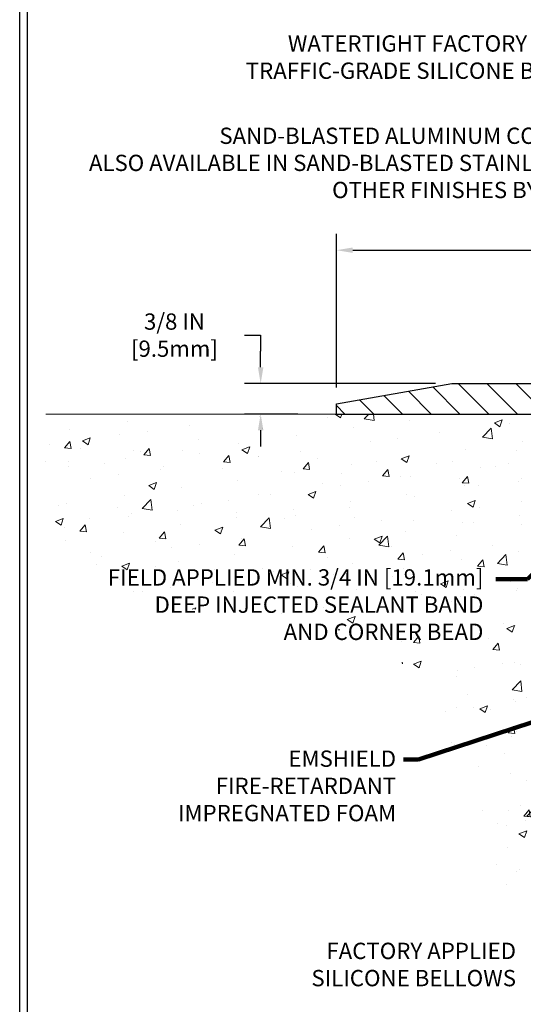
# Model space of a CAD drawing. Extents: x 40 to 3254, y -4 to 1977.
# Drawn here: x 44 to 51, y 5 to 17 of the extents above; entities that cross this region are included whole.
import ezdxf

# ---------------------------------------------------------------- set-up
doc = ezdxf.new("R2010")
doc.units = 0
doc.header["$LTSCALE"] = 5
doc.header["$MEASUREMENT"] = 0
doc.layers.get('DEFPOINTS').update_dxf_attribs({"linetype": 'CONTINUOUS'})
for name, color, linetype, lineweight in [('CONCRETE - H', 130, 'CONTINUOUS', 9), ('CONCRETE - L', 132, 'CONTINUOUS', 20), ('COVER PLATE - H', 251, 'CONTINUOUS', 13), ('COVER PLATE - L', 7, 'CONTINUOUS', 25), ('DIMS', 50, 'CONTINUOUS', 25), ('TBLOCK-T5', 111, 'CONTINUOUS', 30), ('TEXT - 4', 241, 'CONTINUOUS', 25)]:
    doc.layers.add(name, color=color, linetype=linetype, lineweight=lineweight)
doc.styles.add('ROMANS', font='romans', dxfattribs={"width": 0.9})
doc.dimstyles.get("Standard").update_dxf_attribs({"dimtxt": 0.18, "dimasz": 0.18, "dimexe": 0.18, "dimexo": 0.0625, "dimgap": 0.09, "dimtad": 0, "dimtih": 1, "dimtoh": 1, "dimdec": 4, "dimzin": 0, "dimdsep": 46, "dimtxsty": 'Standard', "dimcen": 0.09, "dimadec": 0, "dimazin": 0, "dimtfac": 1, "dimtdec": 4, "dimtofl": 0, "dimtmove": 0, "dimatfit": 3, "dimfxl": 1, "dimtolj": 1, "dimtzin": 0, "dimarcsym": 0})

# ---------------------------------------------------------------- blocks, each defined once
blk = doc.blocks.new('*D0')
at = {"layer": 'DEFPOINTS', "color": 0, "transparency": 16777216}
for p in [(66.2452148896137, 14.65092106192762), (48.24521488961359, 12.76097149267522), (66.2452148896137, 12.760971492675)]:
    blk.add_point(p, dxfattribs=at)
at = {"layer": 'DIMS', "color": 0, "lineweight": -2, "transparency": 16777216}
for p, q in [((48.24521488961359, 12.96097149267522), (48.24521488961359, 14.85092106192762)), ((66.2452148896137, 12.960971492675), (66.2452148896137, 14.85092106192762)), ((48.4452148896136, 14.65092106192762), (55.96147367674245, 14.65092106192762)), ((66.0452148896137, 14.65092106192762), (58.02433081959959, 14.65092106192762))]:
    blk.add_line(p, q, dxfattribs=at)
at = {"layer": 'DIMS', "color": 0, "transparency": 16777216}
for points in [[(48.4452148896136, 14.68425439526095), (48.4452148896136, 14.61758772859429), (48.24521488961359, 14.65092106192762)], [(66.0452148896137, 14.68425439526095), (66.0452148896137, 14.61758772859429), (66.2452148896137, 14.65092106192762)]]:
    blk.add_solid(points, dxfattribs=at)
at = {"layer": 'DIMS', "color": 0, "transparency": 16777216, "insert": (56.99290224817102, 14.65092106192762), "char_height": 0.2, "attachment_point": 5, "style": 'ROMANS'}
blk.add_mtext('\\A1;18 IN\\P [457.2mm]', dxfattribs=at)
blk = doc.blocks.new('*D1')
at = {"layer": 'DEFPOINTS', "color": 0, "transparency": 16777216}
for p in [(49.66303534451845, 13.01097149267519), (47.31276627379264, 12.63597149267525), (47.97187283216628, 12.63597149267525)]:
    blk.add_point(p, dxfattribs=at)
at = {"layer": 'DIMS', "color": 0, "lineweight": -2, "transparency": 16777216}
for p, q in [((47.11276627379264, 13.60635695482961), (47.31276627379264, 13.60635695482961)), ((47.31276627379264, 13.60635695482961), (47.31276627379264, 13.41097149267519)), ((47.31276627379264, 13.21097149267519), (47.31276627379264, 13.41097149267519)), ((49.46303534451845, 13.01097149267519), (47.11276627379264, 13.01097149267519)), ((47.77187283216628, 12.63597149267525), (47.11276627379264, 12.63597149267525)), ((47.31276627379264, 12.43597149267525), (47.31276627379264, 12.23597149267525))]:
    blk.add_line(p, q, dxfattribs=at)
at = {"layer": 'DIMS', "color": 0, "transparency": 16777216}
for points in [[(47.27943294045931, 13.21097149267519), (47.34609960712597, 13.21097149267519), (47.31276627379264, 13.01097149267519)], [(47.27943294045931, 12.43597149267525), (47.34609960712597, 12.43597149267525), (47.31276627379264, 12.63597149267525)]]:
    blk.add_solid(points, dxfattribs=at)
at = {"layer": 'DIMS', "color": 0, "transparency": 16777216, "insert": (46.25276627379264, 13.60635695482961), "char_height": 0.2, "attachment_point": 5, "style": 'ROMANS'}
blk.add_mtext('\\A1;3/8 IN\\P [9.5mm]', dxfattribs=at)

msp = doc.modelspace()

# ---------------------------------------------------------------- hatches: boundary and pattern name
at = {"layer": 'CONCRETE - H'}
h = msp.add_hatch(dxfattribs=at)
h.set_pattern_fill('AR-CONC', color=256, scale=0.1363636363636364)
h.set_pattern_definition([(49.99999999999999, (0, 0), (0.9780820671828455, -0.08557109315808423), [0.1022727272727273, -1.125]), (355, (0, 0), (-0.1892063640177273, 1.025716545954561), [0.0818181818181818, -0.8999999999999999]), (100.45144446, (0.08150683772727271, -0.007130923636363635), (0.7888757000824254, 0.9401454422299491), [0.08691844363636361, -0.9561028799999998]), (46.18420000000002, (0, 0.2727272727272727), (1.455329087279417, -0.2257081101723771), [0.1534090909090909, -1.6875]), (96.63563549, (0.1212773795454545, 0.2539182177272727), (1.274539016828493, 1.32834354651075), [0.1303777390909091, -1.434155127272727]), (351.1841639899999, (0, 0.2727272727272727), (1.274539015983781, 1.328343545822714), [0.1227272727272727, -1.350000001363636]), (21, (0.1363636363636364, 0.2045454545454545), (0.8139641619797204, -0.5490257599981893), [0.1022727272727273, -1.125]), (326.0000000000001, (0.1363636363636364, 0.2045454545454545), (0.3317936344385205, 0.9888409705184359), [0.0818181818181818, -0.8999999999999999]), (71.45144474, (0.2041939827272727, 0.1587933081818182), (1.145757786449961, 0.4398152083723006), [0.08691844090909091, -0.9561028799999999]), (37.50000000000001, (0, 0), (0.01658162088721455, 0.4539461643154247), [0, -0.8890909090909089, 0, -0.9136363636363636, 0, -0.9034090909090908]), (7.499999999999999, (0, 0), (0.3587311874211117, 0.5378341525668549), [0, -0.5209090909090909, 0, -0.8686363636363635, 0, -0.3443181818181818]), (327.5, (-0.3040909090909091, 0), (0.7279396856896486, -0.03075664327415421), [0, -0.3409090909090909, 0, -1.063636363636363, 0, -1.411363636363636]), (317.5, (-0.4404545454545454, 0), (0.7952538672850721, 0.1365067940895242), [0, -0.4431818181818181, 0, -0.7063636363636363, 0, -1.002272727272727])])
edge = h.paths.add_edge_path()
edge.add_spline(control_points=[(52.24521488961359, 6.195286659431133), (51.67828298013322, 6.182356156091829), (49.77895260126265, 6.139036495660409), (50.01920123418923, 11.06904027618593), (44.50550882649661, 9.601865065674954), (44.63443562274612, 11.95542597540997), (44.67171553884266, 12.63597149267545)], knot_values=[0, 0, 0, 0, 1.533423774373091, 5.137263063951853, 9.50734781351416, 11.28500126474445, 11.28500126474445, 11.28500126474445, 11.28500126474445], degree=3, periodic=0)
edge.add_line((44.67171553884268, 12.63597149267545), (52.24521488961359, 12.63597149267545))
edge.add_line((52.24521488961359, 12.63597149267545), (52.24521488961359, 6.195286659431133))
h.paths.add_polyline_path([(44.68555752049775, 9.768662574387536), (50.10186577608344, 9.768662574387536), (50.10186577608344, 10.77699241551034), (44.68555752049775, 10.77699241551034)], flags=25)
at = {"layer": 'COVER PLATE - H'}
h = msp.add_hatch(dxfattribs=at)
h.set_pattern_fill('ANSI31', color=256, scale=2, angle=90, style=0)
h.set_pattern_definition([(135, (-0.981180179841104, -0.2596754885277619), (-0.1767766952966369, -0.1767766952966368), [])])
h.paths.add_polyline_path([(56.77646488961356, 13.01097149267514), (49.6630353445187, 13.01097149267534), (48.24521488961359, 12.76097149267522), (48.24521488961359, 12.63597149267545), (57.08896488961359, 12.63597149267545), (57.0889648896136, 12.69847149267511)])

# ---------------------------------------------------------------- linework, layer by layer
at = {"layer": 'CONCRETE - L'}
msp.add_line((48.24521488961359, 12.63597149267545), (44.67171553884266, 12.63597149267545), dxfattribs=at)
at = {"layer": 'COVER PLATE - L'}
for p, q in [((48.24521488961359, 12.76097149267522), (49.66303534451868, 13.01097149267534)), ((49.6630353445187, 13.01097149267534), (64.82739443471094, 13.01097149267491)), ((48.24521488961359, 12.63597149267522), (48.24521488961359, 12.76097149267522)), ((48.24521488961359, 12.63597149267545), (57.08896488961359, 12.63597149267545))]:
    msp.add_line(p, q, dxfattribs=at)
at = {"layer": 'TBLOCK-T5'}
msp.add_line((44.35000000000082, 0.2499999999997726), (44.35000000000082, 19.59999999999968), dxfattribs=at)
msp.add_lwpolyline([(69.98164094240519, 3.753740728824368), (69.98164094240519, 19.50664094240551), (44.44335905759408, 19.50664094240551), (44.44335905759408, 3.753740728824368)], close=True, dxfattribs=at)

# ---------------------------------------------------------------- texts
at = {"layer": 'TEXT - 4', "char_height": 0.2007102053419793, "attachment_point": 3, "style": 'ROMANS'}
for s, width, insert in [('WATERTIGHT FACTORY APPLIED\\PTRAFFIC-GRADE SILICONE BELLOWS', 4.948282092446576, (51.74255519695987, 17.29362216063252)), ('EMSHIELD\\PFIRE-RETARDANT\\PIMPREGNATED FOAM', 2.687166565883359, (48.97805612854324, 8.497964298374043)), ('FACTORY APPLIED\\PSILICONE BELLOWS', 5.005233016631877, (50.45254025627651, 6.133951001483013))]:
    msp.add_mtext_dynamic_manual_height_columns(s, width=width, gutter_width=90, heights=[0], dxfattribs=dict(at, insert=insert))
at = {"layer": 'TEXT - 4', "attachment_point": 3, "style": 'ROMANS'}
for s, insert, char_height in [('SAND-BLASTED ALUMINUM COVERPLATE\\PALSO AVAILABLE IN SAND-BLASTED STAINLESS STEEL\\POTHER FINISHES BY REQUEST \\P   ', (52.00950675858414, 16.15803116006238), 0.2), ('FIELD APPLIED MIN. 3/4 IN [19.1mm]\\PDEEP INJECTED SEALANT BAND \\PAND CORNER BEAD', (50.05168822474795, 10.72681486417484), 0.2007102053419793)]:
    msp.add_mtext(s, dxfattribs=dict(at, insert=insert, char_height=char_height))

# ---------------------------------------------------------------- dimensions: what is measured, and where the dimension line sits
at = {"layer": 'DIMS'}
dim = msp.add_linear_dim(base=(66.2452148896137, 14.65092106192762), p1=(48.24521488961359, 12.76097149267522), p2=(66.2452148896137, 12.760971492675), text='<>\\P[]', dimstyle='Standard', override={"dimtxt": 0.2, "dimasz": 0.2, "dimexe": 0.2, "dimexo": 0.2, "dimgap": 0.2, "dimlunit": 5, "dimpost": ' IN', "dimtxsty": 'ROMANS', "dimfrac": 2}, dxfattribs=at)
dim.commit()
dim.dimension.update_dxf_attribs({"geometry": '*D0', "text_midpoint": (56.99290224817102, 14.65092106192762), "dimtype": 160})
dim = msp.add_linear_dim(base=(47.31276627379264, 12.63597149267525), p1=(49.66303534451845, 13.01097149267519), p2=(47.97187283216628, 12.63597149267525), angle=90, text='<>\\P[]', dimstyle='Standard', override={"dimtxt": 0.2, "dimasz": 0.2, "dimexe": 0.2, "dimexo": 0.2, "dimgap": 0.2, "dimlunit": 5, "dimpost": ' IN', "dimtxsty": 'ROMANS', "dimtmove": 1, "dimfrac": 2}, dxfattribs=at)
dim.commit()
dim.dimension.update_dxf_attribs({"geometry": '*D1', "text_midpoint": (47.11429467827306, 13.60635695482961), "dimtype": 160})

# ---------------------------------------------------------------- leaders
at = {"layer": 'TEXT - 4'}
for points in [[(52.31071612019954, 12.39145679023557), (50.5935994935609, 10.60372525101574), (50.2049443755123, 10.60372525101574)], [(53.36941852783367, 9.732969842713075), (49.25301330429927, 8.388442924506123), (49.06847616424373, 8.388442924506123)]]:
    msp.add_leader(points, dimstyle='Standard', override={"dimtxt": 0.7, "dimasz": 0.2, "dimexe": 0.5, "dimexo": 0.5, "dimtih": 0, "dimtoh": 0, "dimtxsty": 'ROMANS', "dimdle": 0.05, "dimclrd": 256, "dimclre": 256, "dimclrt": 256, "dimtfac": 0.3, "dimlwd": 65535, "dimlwe": 65535}, dxfattribs=at)

doc.saveas('drawing.dxf')
